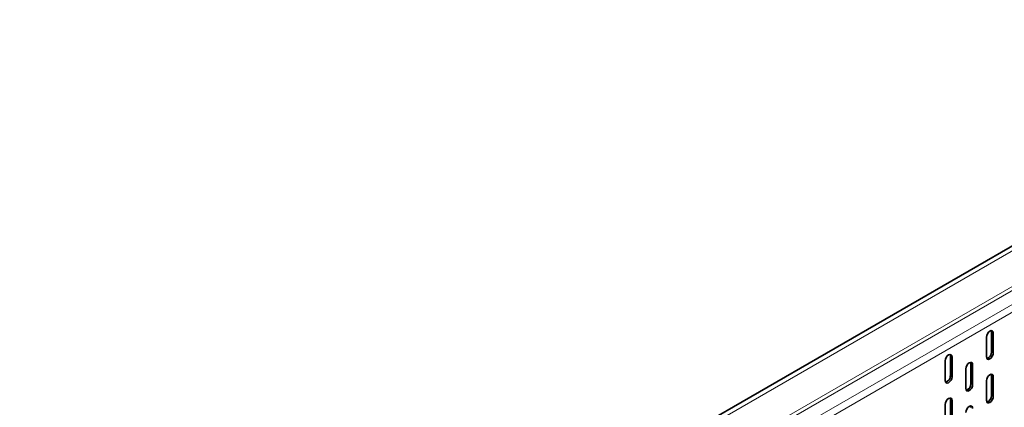
# Model space of a CAD drawing. Units: millimetres. Extents: x 11356 to 13000, y -50 to 1118.
# Drawn here: x 12619 to 12782, y 958 to 1022 of the extents above; entities that cross this region are included whole.
import ezdxf

# ---------------------------------------------------------------- set-up
doc = ezdxf.new("R2010")
doc.units = ezdxf.units.MM
doc.header["$LTSCALE"] = 10
doc.layers.get('0').update_dxf_attribs({"color": 1})
doc.layers.add('320622', color=7, linetype='Continuous')

# ---------------------------------------------------------------- blocks, each defined once
blk = doc.blocks.new('1063997-M_001_ISOMETRIC VIEW')
at = {"color": 7, "linetype": 'Continuous', "lineweight": 35}
for p, q in [((12902.28, 1053.35), (12619.44, 890.07)), ((12779.47, 966.94), (12779.47, 970.21)), ((12779.75, 966.78), (12779.75, 970.05)), ((12778.62, 969.39), (12778.62, 966.13)), ((12772.68, 963.02), (12772.68, 966.29)), ((12771.83, 965.47), (12771.83, 962.21)), ((12772.96, 962.86), (12772.96, 966.13)), ((12776.07, 961.72), (12776.07, 964.98)), ((12776.35, 961.55), (12776.35, 964.82)), ((12775.22, 964.17), (12775.22, 960.9)), ((12778.62, 962.21), (12778.62, 958.94)), ((12779.47, 959.76), (12779.47, 963.02)), ((12779.75, 959.59), (12779.75, 962.86)), ((12771.83, 958.29), (12771.83, 955.02)), ((12772.68, 955.84), (12772.68, 959.1)), ((12772.96, 955.68), (12772.96, 958.94))]:
    blk.add_line(p, q, dxfattribs=at)
at = {"color": 8, "linetype": 'Continuous', "lineweight": 18}
for p, q in [((12902.79, 1052.81), (12619.94, 889.53)), ((12619.94, 883.67), (12902.79, 1046.95)), ((12903.07, 1046.46), (12620.23, 883.18)), ((12622.21, 882.04), (12905.05, 1045.32)), ((12905.61, 1044.34), (12622.77, 881.06)), ((12779.47, 970.21), (12779.75, 970.05)), ((12772.68, 966.29), (12772.96, 966.13)), ((12779.47, 966.94), (12779.75, 966.78)), ((12776.07, 964.98), (12776.35, 964.82)), ((12772.68, 963.02), (12772.96, 962.86)), ((12776.07, 961.72), (12776.35, 961.55)), ((12779.47, 963.02), (12779.75, 962.86)), ((12772.68, 959.1), (12772.96, 958.94)), ((12779.47, 959.76), (12779.75, 959.59))]:
    blk.add_line(p, q, dxfattribs=at)
at = {"color": 7, "linetype": 'Continuous', "lineweight": 35, "flags": 128}
for points in [[(12779.75, 970.05), (12779.71, 970.27), (12779.58, 970.41), (12779.4, 970.45), (12779.18, 970.37), (12778.97, 970.2), (12778.78, 969.95), (12778.66, 969.67), (12778.62, 969.39)], [(12779.47, 970.21), (12779.42, 970.43), (12779.42, 970.45)], [(12772.96, 966.13), (12772.92, 966.35), (12772.8, 966.49), (12772.61, 966.53), (12772.4, 966.45), (12772.18, 966.28), (12772, 966.03), (12771.87, 965.75), (12771.83, 965.47)], [(12772.68, 966.29), (12772.63, 966.52), (12772.63, 966.53)], [(12778.62, 966.13), (12778.66, 965.9), (12778.78, 965.76), (12778.97, 965.72), (12779.18, 965.8), (12779.4, 965.97), (12779.58, 966.22), (12779.71, 966.5), (12779.75, 966.78)], [(12776.35, 964.82), (12776.31, 965.05), (12776.19, 965.19), (12776.01, 965.22), (12775.79, 965.15), (12775.57, 964.97), (12775.39, 964.72), (12775.27, 964.44), (12775.22, 964.17)], [(12776.07, 964.98), (12776.03, 965.21), (12776.02, 965.22)], [(12779.75, 962.86), (12779.71, 963.09), (12779.58, 963.23), (12779.4, 963.26), (12779.18, 963.19), (12778.97, 963.01), (12778.78, 962.76), (12778.66, 962.48), (12778.62, 962.21)], [(12779.47, 963.02), (12779.42, 963.25), (12779.42, 963.26)], [(12771.83, 962.21), (12771.87, 961.98), (12772, 961.84), (12772.18, 961.81), (12772.4, 961.88), (12772.61, 962.06), (12772.8, 962.3), (12772.92, 962.59), (12772.96, 962.86)], [(12775.22, 960.9), (12775.27, 960.68), (12775.39, 960.53), (12775.57, 960.5), (12775.79, 960.57), (12776.01, 960.75), (12776.19, 961), (12776.31, 961.28), (12776.35, 961.55)], [(12772.96, 958.94), (12772.92, 959.17), (12772.8, 959.31), (12772.61, 959.34), (12772.4, 959.27), (12772.18, 959.09), (12772, 958.85), (12771.87, 958.56), (12771.83, 958.29)], [(12772.68, 959.1), (12772.63, 959.33), (12772.63, 959.34)], [(12778.62, 958.94), (12778.66, 958.72), (12778.78, 958.57), (12778.97, 958.54), (12779.18, 958.61), (12779.4, 958.79), (12779.58, 959.04), (12779.71, 959.32), (12779.75, 959.59)], [(12776.35, 957.63), (12776.31, 957.86), (12776.19, 958), (12776.01, 958.04), (12775.79, 957.96), (12775.57, 957.79), (12775.39, 957.54), (12775.27, 957.26), (12775.22, 956.98)], [(12776.07, 957.8), (12776.03, 958.02), (12776.02, 958.04)]]:
    blk.add_lwpolyline(points, dxfattribs=at)
at = {"color": 7, "linetype": 'Continuous', "lineweight": 35}
for centre in [(12778.43, 966.89), (12771.64, 962.98), (12775.04, 961.67), (12778.43, 959.71)]:
    blk.add_arc(centre, 1.03, 283.1242, 2.7084, dxfattribs=at)

msp = doc.modelspace()

# ---------------------------------------------------------------- block references
at = {"layer": '320622'}
msp.add_blockref('1063997-M_001_ISOMETRIC VIEW', (0, 0), dxfattribs=at)

doc.saveas('drawing.dxf')
